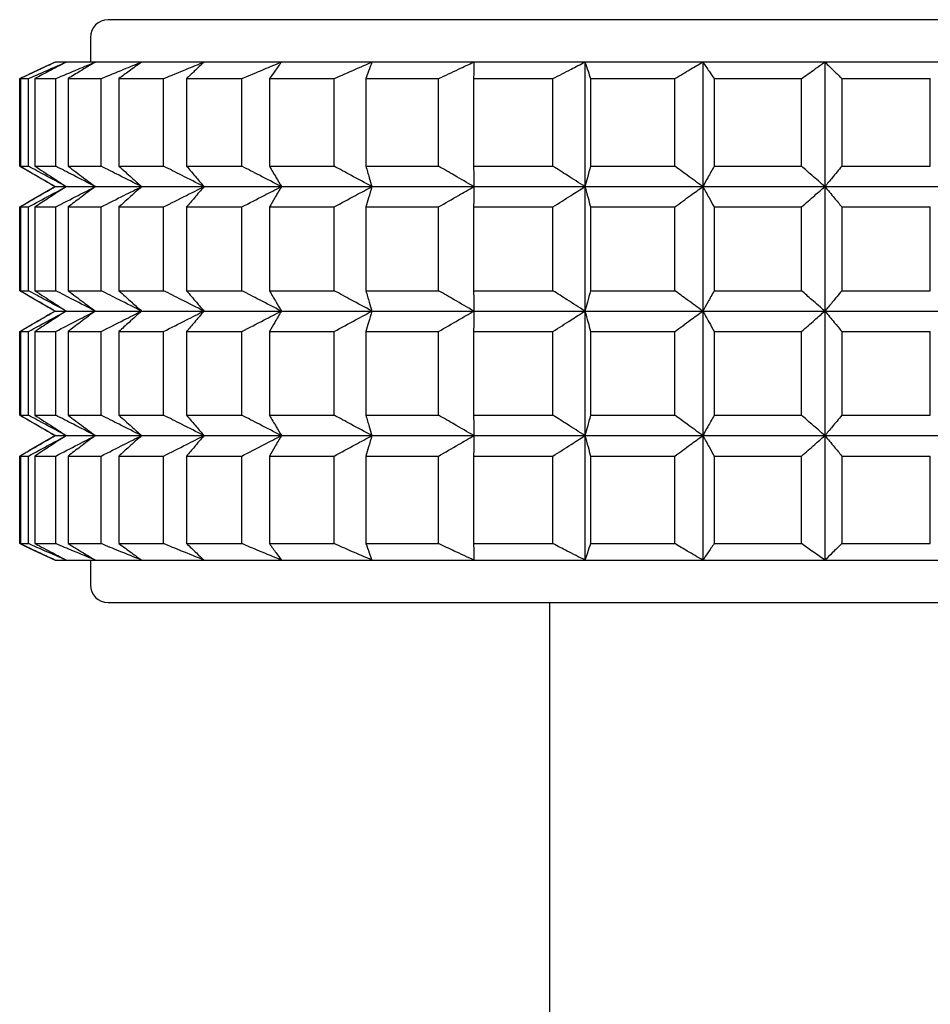
# Model space of a CAD drawing. Units: millimetres. Extents: x 11 to 419, y 1 to 296.
# Drawn here: x 52 to 53, y 267 to 268 of the extents above; entities that cross this region are included whole.
import ezdxf

# ---------------------------------------------------------------- set-up
doc = ezdxf.new("R2010")
doc.units = ezdxf.units.MM

msp = doc.modelspace()

# ---------------------------------------------------------------- linework, layer by layer
at = {"color": 7, "linetype": 'Continuous', "lineweight": 25}
for p, q in [((53.604028, 267.517975), (52.104028, 267.517975)), ((52.087362, 267.501308), (52.087362, 267.477975)), ((52.054028, 267.477975), (52.029004, 267.466306)), ((52.05415, 267.477975), (52.054028, 267.477975)), ((52.064703, 267.477975), (52.05415, 267.477975)), ((52.09208, 267.477975), (52.064703, 267.477975)), ((52.135696, 267.477975), (52.09208, 267.477975)), ((52.194622, 267.477975), (52.135696, 267.477975)), ((52.267602, 267.477975), (52.194622, 267.477975)), ((52.353081, 267.477975), (52.267602, 267.477975)), ((52.449237, 267.477975), (52.353081, 267.477975)), ((52.55402, 267.477975), (52.449237, 267.477975)), ((52.665197, 267.477975), (52.55402, 267.477975)), ((52.55402, 267.477975), (52.55402, 267.360475)), ((52.780399, 267.477975), (52.665197, 267.477975)), ((52.665197, 267.477975), (52.665197, 267.360475)), ((52.89717, 267.477975), (52.780399, 267.477975)), ((52.780399, 267.477975), (52.780399, 267.360475)), ((52.020708, 267.37972), (52.020708, 267.462431)), ((52.021374, 267.462431), (52.028918, 267.462431)), ((52.021374, 267.462431), (52.021374, 267.37972)), ((52.028918, 267.37972), (52.028918, 267.462431)), ((52.035144, 267.462431), (52.054715, 267.462431)), ((52.035144, 267.462431), (52.035144, 267.37972)), ((52.054715, 267.37972), (52.054715, 267.462431)), ((52.066367, 267.462431), (52.097547, 267.462431)), ((52.066367, 267.462431), (52.066367, 267.37972)), ((52.097547, 267.37972), (52.097547, 267.462431)), ((52.114378, 267.462431), (52.156502, 267.462431)), ((52.114378, 267.462431), (52.114378, 267.37972)), ((52.156502, 267.37972), (52.156502, 267.462431)), ((52.178153, 267.462431), (52.230324, 267.462431)), ((52.178153, 267.462431), (52.178153, 267.37972)), ((52.230324, 267.37972), (52.230324, 267.462431)), ((52.256333, 267.462431), (52.31744, 267.462431)), ((52.256333, 267.462431), (52.256333, 267.37972)), ((52.31744, 267.37972), (52.31744, 267.462431)), ((52.347252, 267.462431), (52.415991, 267.462431)), ((52.347252, 267.462431), (52.347252, 267.37972)), ((52.415991, 267.37972), (52.415991, 267.462431)), ((52.448972, 267.462431), (52.523879, 267.462431)), ((52.448972, 267.462431), (52.448972, 267.37972)), ((52.523879, 267.37972), (52.523879, 267.462431)), ((52.559325, 267.462431), (52.638803, 267.462431)), ((52.559325, 267.462431), (52.559325, 267.37972)), ((52.638803, 267.37972), (52.638803, 267.462431)), ((52.675959, 267.462431), (52.758314, 267.462431)), ((52.675959, 267.462431), (52.675959, 267.37972)), ((52.758314, 267.37972), (52.758314, 267.462431)), ((52.796389, 267.462431), (52.879866, 267.462431)), ((52.796389, 267.462431), (52.796389, 267.37972)), ((52.879866, 267.37972), (52.879866, 267.462431)), ((52.021374, 267.37972), (52.028918, 267.37972)), ((52.035144, 267.37972), (52.054715, 267.37972)), ((52.066367, 267.37972), (52.097547, 267.37972)), ((52.114378, 267.37972), (52.156502, 267.37972)), ((52.178153, 267.37972), (52.230324, 267.37972)), ((52.256333, 267.37972), (52.31744, 267.37972)), ((52.347252, 267.37972), (52.415991, 267.37972)), ((52.448972, 267.37972), (52.523879, 267.37972)), ((52.559325, 267.37972), (52.638803, 267.37972)), ((52.675959, 267.37972), (52.758314, 267.37972)), ((52.796389, 267.37972), (52.879866, 267.37972)), ((52.029004, 267.374923), (52.054028, 267.360475)), ((52.054028, 267.360475), (52.029003, 267.346026)), ((52.054028, 267.360475), (52.05415, 267.360475)), ((52.05415, 267.360475), (52.064703, 267.360475)), ((52.064703, 267.360475), (52.09208, 267.360475)), ((52.09208, 267.360475), (52.135696, 267.360475)), ((52.135696, 267.360475), (52.194622, 267.360475)), ((52.194622, 267.360475), (52.267602, 267.360475)), ((52.267602, 267.360475), (52.353081, 267.360475)), ((52.353081, 267.360475), (52.449237, 267.360475)), ((52.449237, 267.360475), (52.55402, 267.360475)), ((52.55402, 267.360475), (52.665197, 267.360475)), ((52.55402, 267.360475), (52.55402, 267.242975)), ((52.665197, 267.360475), (52.780399, 267.360475)), ((52.665197, 267.360475), (52.665197, 267.242975)), ((52.780399, 267.360475), (52.89717, 267.360475)), ((52.780399, 267.360475), (52.780399, 267.242975)), ((52.020708, 267.26222), (52.020708, 267.34123)), ((52.021374, 267.34123), (52.028918, 267.34123)), ((52.021374, 267.34123), (52.021374, 267.26222)), ((52.028918, 267.26222), (52.028918, 267.34123)), ((52.035144, 267.34123), (52.054715, 267.34123)), ((52.035144, 267.34123), (52.035144, 267.26222)), ((52.054715, 267.26222), (52.054715, 267.34123)), ((52.066367, 267.34123), (52.097547, 267.34123)), ((52.066367, 267.34123), (52.066367, 267.26222)), ((52.097547, 267.26222), (52.097547, 267.34123)), ((52.114378, 267.34123), (52.156502, 267.34123)), ((52.114378, 267.34123), (52.114378, 267.26222)), ((52.156502, 267.26222), (52.156502, 267.34123)), ((52.178153, 267.34123), (52.230324, 267.34123)), ((52.178153, 267.34123), (52.178153, 267.26222)), ((52.230324, 267.26222), (52.230324, 267.34123)), ((52.256333, 267.34123), (52.31744, 267.34123)), ((52.256333, 267.34123), (52.256333, 267.26222)), ((52.31744, 267.26222), (52.31744, 267.34123)), ((52.347252, 267.34123), (52.415991, 267.34123)), ((52.347252, 267.34123), (52.347252, 267.26222)), ((52.415991, 267.26222), (52.415991, 267.34123)), ((52.448972, 267.34123), (52.523879, 267.34123)), ((52.448972, 267.34123), (52.448972, 267.26222)), ((52.523879, 267.26222), (52.523879, 267.34123)), ((52.559325, 267.34123), (52.638803, 267.34123)), ((52.559325, 267.34123), (52.559325, 267.26222)), ((52.638803, 267.26222), (52.638803, 267.34123)), ((52.675959, 267.34123), (52.758314, 267.34123)), ((52.675959, 267.34123), (52.675959, 267.26222)), ((52.758314, 267.26222), (52.758314, 267.34123)), ((52.796389, 267.34123), (52.879866, 267.34123)), ((52.796389, 267.34123), (52.796389, 267.26222)), ((52.879866, 267.26222), (52.879866, 267.34123)), ((52.021374, 267.26222), (52.028918, 267.26222)), ((52.029004, 267.257423), (52.054028, 267.242975)), ((52.035144, 267.26222), (52.054715, 267.26222)), ((52.066367, 267.26222), (52.097547, 267.26222)), ((52.114378, 267.26222), (52.156502, 267.26222)), ((52.178153, 267.26222), (52.230324, 267.26222)), ((52.256333, 267.26222), (52.31744, 267.26222)), ((52.347252, 267.26222), (52.415991, 267.26222)), ((52.448972, 267.26222), (52.523879, 267.26222)), ((52.559325, 267.26222), (52.638803, 267.26222)), ((52.675959, 267.26222), (52.758314, 267.26222)), ((52.796389, 267.26222), (52.879866, 267.26222)), ((52.054028, 267.242975), (52.029003, 267.228526)), ((52.054028, 267.242975), (52.05415, 267.242975)), ((52.05415, 267.242975), (52.064703, 267.242975)), ((52.064703, 267.242975), (52.09208, 267.242975)), ((52.09208, 267.242975), (52.135696, 267.242975)), ((52.135696, 267.242975), (52.194622, 267.242975)), ((52.194622, 267.242975), (52.267602, 267.242975)), ((52.267602, 267.242975), (52.353081, 267.242975)), ((52.353081, 267.242975), (52.449237, 267.242975)), ((52.449237, 267.242975), (52.55402, 267.242975)), ((52.55402, 267.242975), (52.665197, 267.242975)), ((52.55402, 267.242975), (52.55402, 267.125475)), ((52.665197, 267.242975), (52.780399, 267.242975)), ((52.665197, 267.242975), (52.665197, 267.125475)), ((52.780399, 267.242975), (52.89717, 267.242975)), ((52.780399, 267.242975), (52.780399, 267.125475)), ((52.020708, 267.14472), (52.020708, 267.22373)), ((52.021374, 267.22373), (52.028918, 267.22373)), ((52.021374, 267.22373), (52.021374, 267.14472)), ((52.028918, 267.14472), (52.028918, 267.22373)), ((52.035144, 267.22373), (52.054715, 267.22373)), ((52.035144, 267.22373), (52.035144, 267.14472)), ((52.054715, 267.14472), (52.054715, 267.22373)), ((52.066367, 267.22373), (52.097547, 267.22373)), ((52.066367, 267.22373), (52.066367, 267.14472)), ((52.097547, 267.14472), (52.097547, 267.22373)), ((52.114378, 267.22373), (52.156502, 267.22373)), ((52.114378, 267.22373), (52.114378, 267.14472)), ((52.156502, 267.14472), (52.156502, 267.22373)), ((52.178153, 267.22373), (52.230324, 267.22373)), ((52.178153, 267.22373), (52.178153, 267.14472)), ((52.230324, 267.14472), (52.230324, 267.22373)), ((52.256333, 267.22373), (52.31744, 267.22373)), ((52.256333, 267.22373), (52.256333, 267.14472)), ((52.31744, 267.14472), (52.31744, 267.22373)), ((52.347252, 267.22373), (52.415991, 267.22373)), ((52.347252, 267.22373), (52.347252, 267.14472)), ((52.415991, 267.14472), (52.415991, 267.22373)), ((52.448972, 267.22373), (52.523879, 267.22373)), ((52.448972, 267.22373), (52.448972, 267.14472)), ((52.523879, 267.14472), (52.523879, 267.22373)), ((52.559325, 267.22373), (52.638803, 267.22373)), ((52.559325, 267.22373), (52.559325, 267.14472)), ((52.638803, 267.14472), (52.638803, 267.22373)), ((52.675959, 267.22373), (52.758314, 267.22373)), ((52.675959, 267.22373), (52.675959, 267.14472)), ((52.758314, 267.14472), (52.758314, 267.22373)), ((52.796389, 267.22373), (52.879866, 267.22373)), ((52.796389, 267.22373), (52.796389, 267.14472)), ((52.879866, 267.14472), (52.879866, 267.22373)), ((52.021374, 267.14472), (52.028918, 267.14472)), ((52.035144, 267.14472), (52.054715, 267.14472)), ((52.066367, 267.14472), (52.097547, 267.14472)), ((52.114378, 267.14472), (52.156502, 267.14472)), ((52.178153, 267.14472), (52.230324, 267.14472)), ((52.256333, 267.14472), (52.31744, 267.14472)), ((52.347252, 267.14472), (52.415991, 267.14472)), ((52.448972, 267.14472), (52.523879, 267.14472)), ((52.559325, 267.14472), (52.638803, 267.14472)), ((52.675959, 267.14472), (52.758314, 267.14472)), ((52.796389, 267.14472), (52.879866, 267.14472)), ((52.029004, 267.139923), (52.054028, 267.125475)), ((52.054028, 267.125475), (52.029003, 267.111026)), ((52.054028, 267.125475), (52.05415, 267.125475)), ((52.05415, 267.125475), (52.064703, 267.125475)), ((52.064703, 267.125475), (52.09208, 267.125475)), ((52.09208, 267.125475), (52.135696, 267.125475)), ((52.135696, 267.125475), (52.194622, 267.125475)), ((52.194622, 267.125475), (52.267602, 267.125475)), ((52.267602, 267.125475), (52.353081, 267.125475)), ((52.353081, 267.125475), (52.449237, 267.125475)), ((52.449237, 267.125475), (52.55402, 267.125475)), ((52.55402, 267.125475), (52.665197, 267.125475)), ((52.55402, 267.125475), (52.55402, 267.007975)), ((52.665197, 267.125475), (52.780399, 267.125475)), ((52.665197, 267.125475), (52.665197, 267.007975)), ((52.780399, 267.125475), (52.89717, 267.125475)), ((52.780399, 267.125475), (52.780399, 267.007975)), ((52.020708, 267.023519), (52.020708, 267.10623)), ((52.021374, 267.10623), (52.028918, 267.10623)), ((52.021374, 267.10623), (52.021374, 267.023519)), ((52.028918, 267.023519), (52.028918, 267.10623)), ((52.035144, 267.10623), (52.054715, 267.10623)), ((52.035144, 267.10623), (52.035144, 267.023519)), ((52.054715, 267.023519), (52.054715, 267.10623)), ((52.066367, 267.10623), (52.097547, 267.10623)), ((52.066367, 267.10623), (52.066367, 267.023519)), ((52.097547, 267.023519), (52.097547, 267.10623)), ((52.114378, 267.10623), (52.156502, 267.10623)), ((52.114378, 267.10623), (52.114378, 267.023519)), ((52.156502, 267.023519), (52.156502, 267.10623)), ((52.178153, 267.10623), (52.230324, 267.10623)), ((52.178153, 267.10623), (52.178153, 267.023519)), ((52.230324, 267.023519), (52.230324, 267.10623)), ((52.256333, 267.10623), (52.31744, 267.10623)), ((52.256333, 267.10623), (52.256333, 267.023519)), ((52.31744, 267.023519), (52.31744, 267.10623)), ((52.347252, 267.10623), (52.415991, 267.10623)), ((52.347252, 267.10623), (52.347252, 267.023519)), ((52.415991, 267.023519), (52.415991, 267.10623)), ((52.448972, 267.10623), (52.523879, 267.10623)), ((52.448972, 267.10623), (52.448972, 267.023519)), ((52.523879, 267.023519), (52.523879, 267.10623)), ((52.559325, 267.10623), (52.559325, 267.023519)), ((52.559325, 267.10623), (52.638803, 267.10623)), ((52.638803, 267.023519), (52.638803, 267.10623)), ((52.675959, 267.10623), (52.758314, 267.10623)), ((52.675959, 267.10623), (52.675959, 267.023519)), ((52.758314, 267.023519), (52.758314, 267.10623)), ((52.796389, 267.10623), (52.879866, 267.10623)), ((52.796389, 267.10623), (52.796389, 267.023519)), ((52.879866, 267.023519), (52.879866, 267.10623)), ((52.021374, 267.023519), (52.028918, 267.023519)), ((52.029005, 267.019644), (52.054028, 267.007975)), ((52.035144, 267.023519), (52.054715, 267.023519)), ((52.066367, 267.023519), (52.097547, 267.023519)), ((52.114378, 267.023519), (52.156502, 267.023519)), ((52.178153, 267.023519), (52.230324, 267.023519)), ((52.256333, 267.023519), (52.31744, 267.023519)), ((52.347252, 267.023519), (52.415991, 267.023519)), ((52.448972, 267.023519), (52.523879, 267.023519)), ((52.559325, 267.023519), (52.638803, 267.023519)), ((52.675959, 267.023519), (52.758314, 267.023519)), ((52.796389, 267.023519), (52.879866, 267.023519)), ((52.054028, 267.007975), (52.05415, 267.007975)), ((52.05415, 267.007975), (52.064703, 267.007975)), ((52.064703, 267.007975), (52.09208, 267.007975)), ((52.087362, 267.007975), (52.087362, 266.984642)), ((52.09208, 267.007975), (52.135696, 267.007975)), ((52.135696, 267.007975), (52.194622, 267.007975)), ((52.194622, 267.007975), (52.267602, 267.007975)), ((52.267602, 267.007975), (52.353081, 267.007975)), ((52.353081, 267.007975), (52.449237, 267.007975)), ((52.449237, 267.007975), (52.55402, 267.007975)), ((52.55402, 267.007975), (52.665197, 267.007975)), ((52.665197, 267.007975), (52.780399, 267.007975)), ((52.780399, 267.007975), (52.89717, 267.007975)), ((52.104028, 266.967975), (53.300984, 266.967975)), ((52.520695, 266.967975), (52.520695, 266.561308))]:
    msp.add_line(p, q, dxfattribs=at)
for centre, start, end in [((52.104028, 267.501308), 90, 180), ((52.104028, 266.984642), 180, 270)]:
    msp.add_arc(centre, 0.016667, start, end, dxfattribs=at)
for points, knots in [([(52.020708, 267.462431), (52.027001, 267.46537), (52.038141, 267.470572), (52.049297, 267.475731), (52.05415, 267.477975)], [0, 0, 0, 0, 0.5649319, 1, 1, 1, 1]), ([(52.05415, 267.477975), (52.048082, 267.475111), (52.037149, 267.46995), (52.026232, 267.464747), (52.021374, 267.462431)], [0, 0, 0, 0, 0.5550533, 1, 1, 1, 1]), ([(52.028918, 267.462431), (52.035653, 267.46537), (52.047573, 267.470572), (52.05951, 267.475731), (52.064703, 267.477975)], [0, 0, 0, 0, 0.5649319, 1, 1, 1, 1]), ([(52.064703, 267.477975), (52.059231, 267.475111), (52.049371, 267.46995), (52.039525, 267.464747), (52.035144, 267.462431)], [0, 0, 0, 0, 0.5550533, 1, 1, 1, 1]), ([(52.054715, 267.462431), (52.061746, 267.46537), (52.074193, 267.470572), (52.086657, 267.475731), (52.09208, 267.477975)], [0, 0, 0, 0, 0.5649319, 1, 1, 1, 1]), ([(52.09208, 267.477975), (52.087319, 267.475111), (52.078743, 267.46995), (52.070178, 267.464747), (52.066367, 267.462431)], [0, 0, 0, 0, 0.5550533, 1, 1, 1, 1]), ([(52.097547, 267.462431), (52.104726, 267.46537), (52.117434, 267.470572), (52.13016, 267.475731), (52.135696, 267.477975)], [0, 0, 0, 0, 0.5649319, 1, 1, 1, 1]), ([(52.135696, 267.477975), (52.131749, 267.475111), (52.124638, 267.46995), (52.117537, 267.464747), (52.114378, 267.462431)], [0, 0, 0, 0, 0.5550533, 1, 1, 1, 1]), ([(52.156502, 267.462431), (52.163676, 267.46537), (52.176374, 267.470572), (52.18909, 267.475731), (52.194622, 267.477975)], [0, 0, 0, 0, 0.5649319, 1, 1, 1, 1]), ([(52.194622, 267.477975), (52.191573, 267.475111), (52.18608, 267.46995), (52.180594, 267.464747), (52.178153, 267.462431)], [0, 0, 0, 0, 0.5550533, 1, 1, 1, 1]), ([(52.230324, 267.462431), (52.23734, 267.46537), (52.249757, 267.470572), (52.262192, 267.475731), (52.267602, 267.477975)], [0, 0, 0, 0, 0.5649319, 1, 1, 1, 1]), ([(52.267602, 267.477975), (52.265516, 267.475111), (52.261757, 267.46995), (52.258003, 267.464747), (52.256333, 267.462431)], [0, 0, 0, 0, 0.5550533, 1, 1, 1, 1]), ([(52.31744, 267.462431), (52.324147, 267.46537), (52.33602, 267.470572), (52.347909, 267.475731), (52.353081, 267.477975)], [0, 0, 0, 0, 0.5649319, 1, 1, 1, 1]), ([(52.353081, 267.477975), (52.352002, 267.475111), (52.350058, 267.46995), (52.348116, 267.464747), (52.347252, 267.462431)], [0, 0, 0, 0, 0.5550533, 1, 1, 1, 1]), ([(52.415991, 267.462431), (52.422248, 267.46537), (52.433322, 267.470572), (52.444412, 267.475731), (52.449237, 267.477975)], [0, 0, 0, 0, 0.5649319, 1, 1, 1, 1]), ([(52.449237, 267.477975), (52.449188, 267.475111), (52.449099, 267.46995), (52.449011, 267.464747), (52.448972, 267.462431)], [0, 0, 0, 0, 0.5550533, 1, 1, 1, 1]), ([(52.523879, 267.462431), (52.529551, 267.46537), (52.539591, 267.470572), (52.549646, 267.475731), (52.55402, 267.477975)], [0, 0, 0, 0, 0.5649319, 1, 1, 1, 1]), ([(52.55402, 267.477975), (52.555002, 267.475111), (52.556772, 267.46995), (52.558539, 267.464747), (52.559325, 267.462431)], [0, 0, 0, 0, 0.5550533, 1, 1, 1, 1]), ([(52.638803, 267.462431), (52.64377, 267.46537), (52.652562, 267.470572), (52.661367, 267.475731), (52.665197, 267.477975)], [0, 0, 0, 0, 0.5649319, 1, 1, 1, 1]), ([(52.665197, 267.477975), (52.66719, 267.475111), (52.670779, 267.46995), (52.674364, 267.464747), (52.675959, 267.462431)], [0, 0, 0, 0, 0.5550533, 1, 1, 1, 1]), ([(52.758314, 267.462431), (52.76247, 267.46537), (52.769827, 267.470572), (52.777194, 267.475731), (52.780399, 267.477975)], [0, 0, 0, 0, 0.5649319, 1, 1, 1, 1]), ([(52.780399, 267.477975), (52.78336, 267.475111), (52.788693, 267.46995), (52.794019, 267.464747), (52.796389, 267.462431)], [0, 0, 0, 0, 0.5550533, 1, 1, 1, 1]), ([(52.05415, 267.360475), (52.047958, 267.364021), (52.036801, 267.370413), (52.025664, 267.376853), (52.020708, 267.37972)], [0, 0, 0, 0, 0.5549013, 1, 1, 1, 1]), ([(52.021374, 267.37972), (52.027542, 267.376082), (52.038457, 267.369643), (52.049393, 267.363254), (52.05415, 267.360475)], [0, 0, 0, 0, 0.5650836, 1, 1, 1, 1]), ([(52.064703, 267.360475), (52.058078, 267.364021), (52.046139, 267.370413), (52.034222, 267.376853), (52.028918, 267.37972)], [0, 0, 0, 0, 0.5549013, 1, 1, 1, 1]), ([(52.035144, 267.37972), (52.040707, 267.376082), (52.05055, 267.369643), (52.060414, 267.363254), (52.064703, 267.360475)], [0, 0, 0, 0, 0.5650836, 1, 1, 1, 1]), ([(52.09208, 267.360475), (52.085162, 267.364021), (52.072695, 267.370413), (52.060253, 267.376853), (52.054715, 267.37972)], [0, 0, 0, 0, 0.5549013, 1, 1, 1, 1]), ([(52.066367, 267.37972), (52.071206, 267.376082), (52.079769, 267.369643), (52.088348, 267.363254), (52.09208, 267.360475)], [0, 0, 0, 0, 0.5650836, 1, 1, 1, 1]), ([(52.135696, 267.360475), (52.128633, 267.364021), (52.115905, 267.370413), (52.103201, 267.376853), (52.097547, 267.37972)], [0, 0, 0, 0, 0.5549013, 1, 1, 1, 1]), ([(52.114378, 267.37972), (52.118389, 267.376082), (52.125489, 267.369643), (52.132602, 267.363254), (52.135696, 267.360475)], [0, 0, 0, 0, 0.5650836, 1, 1, 1, 1]), ([(52.194622, 267.360475), (52.187565, 267.364021), (52.174846, 267.370413), (52.162152, 267.376853), (52.156502, 267.37972)], [0, 0, 0, 0, 0.5549013, 1, 1, 1, 1]), ([(52.178153, 267.37972), (52.181252, 267.376082), (52.186737, 267.369643), (52.192232, 267.363254), (52.194622, 267.360475)], [0, 0, 0, 0, 0.5650836, 1, 1, 1, 1]), ([(52.267602, 267.360475), (52.260701, 267.364021), (52.248263, 267.370413), (52.23585, 267.376853), (52.230324, 267.37972)], [0, 0, 0, 0, 0.5549013, 1, 1, 1, 1]), ([(52.256333, 267.37972), (52.258454, 267.376082), (52.262207, 267.369643), (52.265967, 267.363254), (52.267602, 267.360475)], [0, 0, 0, 0, 0.5650836, 1, 1, 1, 1]), ([(52.353081, 267.360475), (52.346482, 267.364021), (52.334591, 267.370413), (52.322722, 267.376853), (52.31744, 267.37972)], [0, 0, 0, 0, 0.5549013, 1, 1, 1, 1]), ([(52.347252, 267.37972), (52.348349, 267.376082), (52.35029, 267.369643), (52.352235, 267.363254), (52.353081, 267.360475)], [0, 0, 0, 0, 0.5650836, 1, 1, 1, 1]), ([(52.449237, 267.360475), (52.443082, 267.364021), (52.431989, 267.370413), (52.420919, 267.376853), (52.415991, 267.37972)], [0, 0, 0, 0, 0.5549013, 1, 1, 1, 1]), ([(52.448972, 267.37972), (52.449022, 267.376082), (52.44911, 267.369643), (52.449198, 267.363254), (52.449237, 267.360475)], [0, 0, 0, 0, 0.5650836, 1, 1, 1, 1]), ([(52.55402, 267.360475), (52.54844, 267.364021), (52.538383, 267.370413), (52.528346, 267.376853), (52.523879, 267.37972)], [0, 0, 0, 0, 0.55490134, 1, 1, 1, 1]), ([(52.559325, 267.37972), (52.558327, 267.376082), (52.55656, 267.369643), (52.55479, 267.363254), (52.55402, 267.360475)], [0, 0, 0, 0, 0.5650836, 1, 1, 1, 1]), ([(52.665197, 267.360475), (52.660311, 267.364021), (52.651504, 267.370413), (52.642715, 267.376853), (52.638803, 267.37972)], [0, 0, 0, 0, 0.5549013, 1, 1, 1, 1]), ([(52.675959, 267.37972), (52.673934, 267.376082), (52.67035, 267.369643), (52.666759, 267.363254), (52.665197, 267.360475)], [0, 0, 0, 0, 0.5650836, 1, 1, 1, 1]), ([(52.780399, 267.360475), (52.77631, 267.364021), (52.768942, 267.370413), (52.761588, 267.376853), (52.758314, 267.37972)], [0, 0, 0, 0, 0.55490134, 1, 1, 1, 1]), ([(52.796389, 267.37972), (52.79338, 267.376082), (52.788055, 267.369643), (52.78272, 267.363254), (52.780399, 267.360475)], [0, 0, 0, 0, 0.5650836, 1, 1, 1, 1]), ([(52.020708, 267.34123), (52.027001, 267.344868), (52.038138, 267.351307), (52.049297, 267.357696), (52.05415, 267.360475)], [0, 0, 0, 0, 0.5650836, 1, 1, 1, 1]), ([(52.05415, 267.360475), (52.048082, 267.356928), (52.037146, 267.350537), (52.026232, 267.344097), (52.021374, 267.34123)], [0, 0, 0, 0, 0.5549013, 1, 1, 1, 1]), ([(52.028918, 267.34123), (52.035653, 267.344868), (52.04757, 267.351307), (52.05951, 267.357696), (52.064703, 267.360475)], [0, 0, 0, 0, 0.5650836, 1, 1, 1, 1]), ([(52.064703, 267.360475), (52.059231, 267.356928), (52.049368, 267.350537), (52.039525, 267.344097), (52.035144, 267.34123)], [0, 0, 0, 0, 0.5549013, 1, 1, 1, 1]), ([(52.054715, 267.34123), (52.061746, 267.344868), (52.07419, 267.351307), (52.086657, 267.357696), (52.09208, 267.360475)], [0, 0, 0, 0, 0.5650836, 1, 1, 1, 1]), ([(52.09208, 267.360475), (52.087319, 267.356928), (52.07874, 267.350537), (52.070178, 267.344097), (52.066367, 267.34123)], [0, 0, 0, 0, 0.5549013, 1, 1, 1, 1]), ([(52.097547, 267.34123), (52.104726, 267.344868), (52.11743, 267.351307), (52.13016, 267.357696), (52.135696, 267.360475)], [0, 0, 0, 0, 0.5650836, 1, 1, 1, 1]), ([(52.135696, 267.360475), (52.131749, 267.356928), (52.124636, 267.350537), (52.117537, 267.344097), (52.114378, 267.34123)], [0, 0, 0, 0, 0.5549013, 1, 1, 1, 1]), ([(52.156502, 267.34123), (52.163676, 267.344868), (52.176371, 267.351307), (52.18909, 267.357696), (52.194622, 267.360475)], [0, 0, 0, 0, 0.5650836, 1, 1, 1, 1]), ([(52.194622, 267.360475), (52.191573, 267.356928), (52.186078, 267.350537), (52.180594, 267.344097), (52.178153, 267.34123)], [0, 0, 0, 0, 0.5549013, 1, 1, 1, 1]), ([(52.230324, 267.34123), (52.23734, 267.344868), (52.249754, 267.351307), (52.262193, 267.357696), (52.267602, 267.360475)], [0, 0, 0, 0, 0.5650836, 1, 1, 1, 1]), ([(52.267602, 267.360475), (52.265516, 267.356928), (52.261756, 267.350537), (52.258003, 267.344097), (52.256333, 267.34123)], [0, 0, 0, 0, 0.5549013, 1, 1, 1, 1]), ([(52.31744, 267.34123), (52.324147, 267.344868), (52.336016, 267.351307), (52.347909, 267.357696), (52.353081, 267.360475)], [0, 0, 0, 0, 0.5650836, 1, 1, 1, 1]), ([(52.353081, 267.360475), (52.352002, 267.356928), (52.350057, 267.350537), (52.348116, 267.344097), (52.347252, 267.34123)], [0, 0, 0, 0, 0.5549013, 1, 1, 1, 1]), ([(52.415991, 267.34123), (52.422248, 267.344868), (52.433319, 267.351307), (52.444412, 267.357696), (52.449237, 267.360475)], [0, 0, 0, 0, 0.5650836, 1, 1, 1, 1]), ([(52.449237, 267.360475), (52.449188, 267.356928), (52.449099, 267.350537), (52.449011, 267.344097), (52.448972, 267.34123)], [0, 0, 0, 0, 0.5549013, 1, 1, 1, 1]), ([(52.523879, 267.34123), (52.529551, 267.344868), (52.539589, 267.351307), (52.549646, 267.357696), (52.55402, 267.360475)], [0, 0, 0, 0, 0.5650836, 1, 1, 1, 1]), ([(52.55402, 267.360475), (52.555002, 267.356928), (52.556772, 267.350537), (52.558539, 267.344097), (52.559325, 267.34123)], [0, 0, 0, 0, 0.5549013, 1, 1, 1, 1]), ([(52.638803, 267.34123), (52.64377, 267.344868), (52.65256, 267.351307), (52.661367, 267.357696), (52.665197, 267.360475)], [0, 0, 0, 0, 0.5650836, 1, 1, 1, 1]), ([(52.665197, 267.360475), (52.66719, 267.356928), (52.67078, 267.350537), (52.674364, 267.344097), (52.675959, 267.34123)], [0, 0, 0, 0, 0.5549013, 1, 1, 1, 1]), ([(52.758314, 267.34123), (52.76247, 267.344868), (52.769825, 267.351307), (52.777194, 267.357696), (52.780399, 267.360475)], [0, 0, 0, 0, 0.5650836, 1, 1, 1, 1]), ([(52.780399, 267.360475), (52.78336, 267.356928), (52.788694, 267.350537), (52.794019, 267.344097), (52.796389, 267.34123)], [0, 0, 0, 0, 0.5549013, 1, 1, 1, 1]), ([(52.05415, 267.242975), (52.047958, 267.246521), (52.036801, 267.252913), (52.025664, 267.259353), (52.020708, 267.26222)], [0, 0, 0, 0, 0.5549013, 1, 1, 1, 1]), ([(52.021374, 267.26222), (52.027542, 267.258582), (52.038457, 267.252143), (52.049393, 267.245754), (52.05415, 267.242975)], [0, 0, 0, 0, 0.5650836, 1, 1, 1, 1]), ([(52.064703, 267.242975), (52.058078, 267.246521), (52.046139, 267.252913), (52.034222, 267.259353), (52.028918, 267.26222)], [0, 0, 0, 0, 0.5549013, 1, 1, 1, 1]), ([(52.035144, 267.26222), (52.040707, 267.258582), (52.05055, 267.252143), (52.060414, 267.245754), (52.064703, 267.242975)], [0, 0, 0, 0, 0.5650836, 1, 1, 1, 1]), ([(52.09208, 267.242975), (52.085162, 267.246521), (52.072695, 267.252913), (52.060253, 267.259353), (52.054715, 267.26222)], [0, 0, 0, 0, 0.5549013, 1, 1, 1, 1]), ([(52.066367, 267.26222), (52.071206, 267.258582), (52.079769, 267.252143), (52.088348, 267.245754), (52.09208, 267.242975)], [0, 0, 0, 0, 0.5650836, 1, 1, 1, 1]), ([(52.135696, 267.242975), (52.128633, 267.246521), (52.115905, 267.252913), (52.103201, 267.259353), (52.097547, 267.26222)], [0, 0, 0, 0, 0.5549013, 1, 1, 1, 1]), ([(52.114378, 267.26222), (52.118389, 267.258582), (52.125489, 267.252143), (52.132602, 267.245754), (52.135696, 267.242975)], [0, 0, 0, 0, 0.5650836, 1, 1, 1, 1]), ([(52.194622, 267.242975), (52.187565, 267.246521), (52.174846, 267.252913), (52.162152, 267.259353), (52.156502, 267.26222)], [0, 0, 0, 0, 0.5549013, 1, 1, 1, 1]), ([(52.178153, 267.26222), (52.181252, 267.258582), (52.186737, 267.252143), (52.192232, 267.245754), (52.194622, 267.242975)], [0, 0, 0, 0, 0.56508357, 1, 1, 1, 1]), ([(52.267602, 267.242975), (52.260701, 267.246521), (52.248263, 267.252913), (52.23585, 267.259353), (52.230324, 267.26222)], [0, 0, 0, 0, 0.55490134, 1, 1, 1, 1]), ([(52.256333, 267.26222), (52.258454, 267.258582), (52.262207, 267.252143), (52.265967, 267.245754), (52.267602, 267.242975)], [0, 0, 0, 0, 0.5650836, 1, 1, 1, 1]), ([(52.353081, 267.242975), (52.346482, 267.246521), (52.334591, 267.252913), (52.322722, 267.259353), (52.31744, 267.26222)], [0, 0, 0, 0, 0.5549013, 1, 1, 1, 1]), ([(52.347252, 267.26222), (52.348349, 267.258582), (52.35029, 267.252143), (52.352235, 267.245754), (52.353081, 267.242975)], [0, 0, 0, 0, 0.5650836, 1, 1, 1, 1]), ([(52.449237, 267.242975), (52.443082, 267.246521), (52.431989, 267.252913), (52.420919, 267.259353), (52.415991, 267.26222)], [0, 0, 0, 0, 0.5549013, 1, 1, 1, 1]), ([(52.448972, 267.26222), (52.449022, 267.258582), (52.44911, 267.252143), (52.449198, 267.245754), (52.449237, 267.242975)], [0, 0, 0, 0, 0.5650836, 1, 1, 1, 1]), ([(52.55402, 267.242975), (52.54844, 267.246521), (52.538383, 267.252913), (52.528346, 267.259353), (52.523879, 267.26222)], [0, 0, 0, 0, 0.5549013, 1, 1, 1, 1]), ([(52.559325, 267.26222), (52.558327, 267.258582), (52.55656, 267.252143), (52.55479, 267.245754), (52.55402, 267.242975)], [0, 0, 0, 0, 0.5650836, 1, 1, 1, 1]), ([(52.665197, 267.242975), (52.660311, 267.246521), (52.651504, 267.252913), (52.642715, 267.259353), (52.638803, 267.26222)], [0, 0, 0, 0, 0.5549013, 1, 1, 1, 1]), ([(52.675959, 267.26222), (52.673934, 267.258582), (52.67035, 267.252143), (52.666759, 267.245754), (52.665197, 267.242975)], [0, 0, 0, 0, 0.5650836, 1, 1, 1, 1]), ([(52.780399, 267.242975), (52.77631, 267.246521), (52.768942, 267.252913), (52.761588, 267.259353), (52.758314, 267.26222)], [0, 0, 0, 0, 0.5549013, 1, 1, 1, 1]), ([(52.796389, 267.26222), (52.79338, 267.258582), (52.788055, 267.252143), (52.78272, 267.245754), (52.780399, 267.242975)], [0, 0, 0, 0, 0.5650836, 1, 1, 1, 1]), ([(52.020708, 267.22373), (52.027001, 267.227368), (52.038138, 267.233807), (52.049297, 267.240196), (52.05415, 267.242975)], [0, 0, 0, 0, 0.5650836, 1, 1, 1, 1]), ([(52.05415, 267.242975), (52.048082, 267.239428), (52.037146, 267.233037), (52.026232, 267.226597), (52.021374, 267.22373)], [0, 0, 0, 0, 0.5549013, 1, 1, 1, 1]), ([(52.028918, 267.22373), (52.035653, 267.227368), (52.04757, 267.233807), (52.05951, 267.240196), (52.064703, 267.242975)], [0, 0, 0, 0, 0.5650836, 1, 1, 1, 1]), ([(52.064703, 267.242975), (52.059231, 267.239428), (52.049368, 267.233037), (52.039525, 267.226597), (52.035144, 267.22373)], [0, 0, 0, 0, 0.5549013, 1, 1, 1, 1]), ([(52.054715, 267.22373), (52.061746, 267.227368), (52.07419, 267.233807), (52.086657, 267.240196), (52.09208, 267.242975)], [0, 0, 0, 0, 0.5650836, 1, 1, 1, 1]), ([(52.09208, 267.242975), (52.087319, 267.239428), (52.07874, 267.233037), (52.070178, 267.226597), (52.066367, 267.22373)], [0, 0, 0, 0, 0.5549013, 1, 1, 1, 1]), ([(52.097547, 267.22373), (52.104726, 267.227368), (52.11743, 267.233807), (52.13016, 267.240196), (52.135696, 267.242975)], [0, 0, 0, 0, 0.5650836, 1, 1, 1, 1]), ([(52.135696, 267.242975), (52.131749, 267.239428), (52.124636, 267.233037), (52.117537, 267.226597), (52.114378, 267.22373)], [0, 0, 0, 0, 0.5549013, 1, 1, 1, 1]), ([(52.156502, 267.22373), (52.163676, 267.227368), (52.176371, 267.233807), (52.18909, 267.240196), (52.194622, 267.242975)], [0, 0, 0, 0, 0.5650836, 1, 1, 1, 1]), ([(52.194622, 267.242975), (52.191573, 267.239428), (52.186078, 267.233037), (52.180594, 267.226597), (52.178153, 267.22373)], [0, 0, 0, 0, 0.5549013, 1, 1, 1, 1]), ([(52.230324, 267.22373), (52.23734, 267.227368), (52.249754, 267.233807), (52.262193, 267.240196), (52.267602, 267.242975)], [0, 0, 0, 0, 0.5650836, 1, 1, 1, 1]), ([(52.267602, 267.242975), (52.265516, 267.239428), (52.261756, 267.233037), (52.258003, 267.226597), (52.256333, 267.22373)], [0, 0, 0, 0, 0.5549013, 1, 1, 1, 1]), ([(52.31744, 267.22373), (52.324147, 267.227368), (52.336016, 267.233807), (52.347909, 267.240196), (52.353081, 267.242975)], [0, 0, 0, 0, 0.56508357, 1, 1, 1, 1]), ([(52.353081, 267.242975), (52.352002, 267.239428), (52.350057, 267.233037), (52.348116, 267.226597), (52.347252, 267.22373)], [0, 0, 0, 0, 0.5549013, 1, 1, 1, 1]), ([(52.415991, 267.22373), (52.422248, 267.227368), (52.433319, 267.233807), (52.444412, 267.240196), (52.449237, 267.242975)], [0, 0, 0, 0, 0.5650836, 1, 1, 1, 1]), ([(52.449237, 267.242975), (52.449188, 267.239428), (52.449099, 267.233037), (52.449011, 267.226597), (52.448972, 267.22373)], [0, 0, 0, 0, 0.5549013, 1, 1, 1, 1]), ([(52.523879, 267.22373), (52.529551, 267.227368), (52.539589, 267.233807), (52.549646, 267.240196), (52.55402, 267.242975)], [0, 0, 0, 0, 0.5650836, 1, 1, 1, 1]), ([(52.55402, 267.242975), (52.555002, 267.239428), (52.556772, 267.233037), (52.558539, 267.226597), (52.559325, 267.22373)], [0, 0, 0, 0, 0.55490134, 1, 1, 1, 1]), ([(52.638803, 267.22373), (52.64377, 267.227368), (52.65256, 267.233807), (52.661367, 267.240196), (52.665197, 267.242975)], [0, 0, 0, 0, 0.5650836, 1, 1, 1, 1]), ([(52.665197, 267.242975), (52.66719, 267.239428), (52.67078, 267.233037), (52.674364, 267.226597), (52.675959, 267.22373)], [0, 0, 0, 0, 0.5549013, 1, 1, 1, 1]), ([(52.758314, 267.22373), (52.76247, 267.227368), (52.769825, 267.233807), (52.777194, 267.240196), (52.780399, 267.242975)], [0, 0, 0, 0, 0.56508357, 1, 1, 1, 1]), ([(52.780399, 267.242975), (52.78336, 267.239428), (52.788694, 267.233037), (52.794019, 267.226597), (52.796389, 267.22373)], [0, 0, 0, 0, 0.5549013, 1, 1, 1, 1]), ([(52.05415, 267.125475), (52.047958, 267.129021), (52.036801, 267.135413), (52.025664, 267.141853), (52.020708, 267.14472)], [0, 0, 0, 0, 0.5549013, 1, 1, 1, 1]), ([(52.021374, 267.14472), (52.027542, 267.141082), (52.038457, 267.134643), (52.049393, 267.128254), (52.05415, 267.125475)], [0, 0, 0, 0, 0.5650836, 1, 1, 1, 1]), ([(52.064703, 267.125475), (52.058078, 267.129021), (52.046139, 267.135413), (52.034222, 267.141853), (52.028918, 267.14472)], [0, 0, 0, 0, 0.5549013, 1, 1, 1, 1]), ([(52.035144, 267.14472), (52.040707, 267.141082), (52.05055, 267.134643), (52.060414, 267.128254), (52.064703, 267.125475)], [0, 0, 0, 0, 0.5650836, 1, 1, 1, 1]), ([(52.09208, 267.125475), (52.085162, 267.129021), (52.072695, 267.135413), (52.060253, 267.141853), (52.054715, 267.14472)], [0, 0, 0, 0, 0.5549013, 1, 1, 1, 1]), ([(52.066367, 267.14472), (52.071206, 267.141082), (52.079769, 267.134643), (52.088348, 267.128254), (52.09208, 267.125475)], [0, 0, 0, 0, 0.5650836, 1, 1, 1, 1]), ([(52.135696, 267.125475), (52.128633, 267.129021), (52.115905, 267.135413), (52.103201, 267.141853), (52.097547, 267.14472)], [0, 0, 0, 0, 0.5549013, 1, 1, 1, 1]), ([(52.114378, 267.14472), (52.118389, 267.141082), (52.125489, 267.134643), (52.132602, 267.128254), (52.135696, 267.125475)], [0, 0, 0, 0, 0.5650836, 1, 1, 1, 1]), ([(52.194622, 267.125475), (52.187565, 267.129021), (52.174846, 267.135413), (52.162152, 267.141853), (52.156502, 267.14472)], [0, 0, 0, 0, 0.5549013, 1, 1, 1, 1]), ([(52.178153, 267.14472), (52.181252, 267.141082), (52.186737, 267.134643), (52.192232, 267.128254), (52.194622, 267.125475)], [0, 0, 0, 0, 0.5650836, 1, 1, 1, 1]), ([(52.267602, 267.125475), (52.260701, 267.129021), (52.248263, 267.135413), (52.23585, 267.141853), (52.230324, 267.14472)], [0, 0, 0, 0, 0.55490134, 1, 1, 1, 1]), ([(52.256333, 267.14472), (52.258454, 267.141082), (52.262207, 267.134643), (52.265967, 267.128254), (52.267602, 267.125475)], [0, 0, 0, 0, 0.5650836, 1, 1, 1, 1]), ([(52.353081, 267.125475), (52.346482, 267.129021), (52.334591, 267.135413), (52.322722, 267.141853), (52.31744, 267.14472)], [0, 0, 0, 0, 0.5549013, 1, 1, 1, 1]), ([(52.347252, 267.14472), (52.348349, 267.141082), (52.35029, 267.134643), (52.352235, 267.128254), (52.353081, 267.125475)], [0, 0, 0, 0, 0.5650836, 1, 1, 1, 1]), ([(52.449237, 267.125475), (52.443082, 267.129021), (52.431989, 267.135413), (52.420919, 267.141853), (52.415991, 267.14472)], [0, 0, 0, 0, 0.5549013, 1, 1, 1, 1]), ([(52.448972, 267.14472), (52.449022, 267.141082), (52.44911, 267.134643), (52.449198, 267.128254), (52.449237, 267.125475)], [0, 0, 0, 0, 0.56508357, 1, 1, 1, 1]), ([(52.55402, 267.125475), (52.54844, 267.129021), (52.538383, 267.135413), (52.528346, 267.141853), (52.523879, 267.14472)], [0, 0, 0, 0, 0.5549013, 1, 1, 1, 1]), ([(52.559325, 267.14472), (52.558327, 267.141082), (52.55656, 267.134643), (52.55479, 267.128254), (52.55402, 267.125475)], [0, 0, 0, 0, 0.5650836, 1, 1, 1, 1]), ([(52.665197, 267.125475), (52.660311, 267.129021), (52.651504, 267.135413), (52.642715, 267.141853), (52.638803, 267.14472)], [0, 0, 0, 0, 0.55490134, 1, 1, 1, 1]), ([(52.675959, 267.14472), (52.673934, 267.141082), (52.67035, 267.134643), (52.666759, 267.128254), (52.665197, 267.125475)], [0, 0, 0, 0, 0.5650836, 1, 1, 1, 1]), ([(52.780399, 267.125475), (52.77631, 267.129021), (52.768942, 267.135413), (52.761588, 267.141853), (52.758314, 267.14472)], [0, 0, 0, 0, 0.55490134, 1, 1, 1, 1]), ([(52.796389, 267.14472), (52.79338, 267.141082), (52.788055, 267.134643), (52.78272, 267.128254), (52.780399, 267.125475)], [0, 0, 0, 0, 0.5650836, 1, 1, 1, 1]), ([(52.020708, 267.10623), (52.027001, 267.109868), (52.038138, 267.116307), (52.049297, 267.122696), (52.05415, 267.125475)], [0, 0, 0, 0, 0.5650836, 1, 1, 1, 1]), ([(52.05415, 267.125475), (52.048082, 267.121928), (52.037146, 267.115537), (52.026232, 267.109097), (52.021374, 267.10623)], [0, 0, 0, 0, 0.55490134, 1, 1, 1, 1]), ([(52.028918, 267.10623), (52.035653, 267.109868), (52.04757, 267.116307), (52.05951, 267.122696), (52.064703, 267.125475)], [0, 0, 0, 0, 0.5650836, 1, 1, 1, 1]), ([(52.064703, 267.125475), (52.059231, 267.121928), (52.049368, 267.115537), (52.039525, 267.109097), (52.035144, 267.10623)], [0, 0, 0, 0, 0.5549013, 1, 1, 1, 1]), ([(52.054715, 267.10623), (52.061746, 267.109868), (52.07419, 267.116307), (52.086657, 267.122696), (52.09208, 267.125475)], [0, 0, 0, 0, 0.5650836, 1, 1, 1, 1]), ([(52.09208, 267.125475), (52.087319, 267.121928), (52.07874, 267.115537), (52.070178, 267.109097), (52.066367, 267.10623)], [0, 0, 0, 0, 0.5549013, 1, 1, 1, 1]), ([(52.097547, 267.10623), (52.104726, 267.109868), (52.11743, 267.116307), (52.13016, 267.122696), (52.135696, 267.125475)], [0, 0, 0, 0, 0.5650836, 1, 1, 1, 1]), ([(52.135696, 267.125475), (52.131749, 267.121928), (52.124636, 267.115537), (52.117537, 267.109097), (52.114378, 267.10623)], [0, 0, 0, 0, 0.5549013, 1, 1, 1, 1]), ([(52.156502, 267.10623), (52.163676, 267.109868), (52.176371, 267.116307), (52.18909, 267.122696), (52.194622, 267.125475)], [0, 0, 0, 0, 0.56508357, 1, 1, 1, 1]), ([(52.194622, 267.125475), (52.191573, 267.121928), (52.186078, 267.115537), (52.180594, 267.109097), (52.178153, 267.10623)], [0, 0, 0, 0, 0.5549013, 1, 1, 1, 1]), ([(52.230324, 267.10623), (52.23734, 267.109868), (52.249754, 267.116307), (52.262193, 267.122696), (52.267602, 267.125475)], [0, 0, 0, 0, 0.5650836, 1, 1, 1, 1]), ([(52.267602, 267.125475), (52.265516, 267.121928), (52.261756, 267.115537), (52.258003, 267.109097), (52.256333, 267.10623)], [0, 0, 0, 0, 0.5549013, 1, 1, 1, 1]), ([(52.31744, 267.10623), (52.324147, 267.109868), (52.336016, 267.116307), (52.347909, 267.122696), (52.353081, 267.125475)], [0, 0, 0, 0, 0.5650836, 1, 1, 1, 1]), ([(52.353081, 267.125475), (52.352002, 267.121928), (52.350057, 267.115537), (52.348116, 267.109097), (52.347252, 267.10623)], [0, 0, 0, 0, 0.55490134, 1, 1, 1, 1]), ([(52.415991, 267.10623), (52.422248, 267.109868), (52.433319, 267.116307), (52.444412, 267.122696), (52.449237, 267.125475)], [0, 0, 0, 0, 0.5650836, 1, 1, 1, 1]), ([(52.449237, 267.125475), (52.449188, 267.121928), (52.449099, 267.115537), (52.449011, 267.109097), (52.448972, 267.10623)], [0, 0, 0, 0, 0.5549013, 1, 1, 1, 1]), ([(52.523879, 267.10623), (52.529551, 267.109868), (52.539589, 267.116307), (52.549646, 267.122696), (52.55402, 267.125475)], [0, 0, 0, 0, 0.5650836, 1, 1, 1, 1]), ([(52.55402, 267.125475), (52.555002, 267.121928), (52.556772, 267.115537), (52.558539, 267.109097), (52.559325, 267.10623)], [0, 0, 0, 0, 0.55490134, 1, 1, 1, 1]), ([(52.638803, 267.10623), (52.64377, 267.109868), (52.65256, 267.116307), (52.661367, 267.122696), (52.665197, 267.125475)], [0, 0, 0, 0, 0.5650836, 1, 1, 1, 1]), ([(52.665197, 267.125475), (52.66719, 267.121928), (52.67078, 267.115537), (52.674364, 267.109097), (52.675959, 267.10623)], [0, 0, 0, 0, 0.5549013, 1, 1, 1, 1]), ([(52.758314, 267.10623), (52.76247, 267.109868), (52.769825, 267.116307), (52.777194, 267.122696), (52.780399, 267.125475)], [0, 0, 0, 0, 0.5650836, 1, 1, 1, 1]), ([(52.780399, 267.125475), (52.78336, 267.121928), (52.788694, 267.115537), (52.794019, 267.109097), (52.796389, 267.10623)], [0, 0, 0, 0, 0.5549013, 1, 1, 1, 1]), ([(52.05415, 267.007975), (52.047958, 267.010839), (52.036804, 267.016), (52.025664, 267.021203), (52.020708, 267.023519)], [0, 0, 0, 0, 0.5550533, 1, 1, 1, 1]), ([(52.021374, 267.023519), (52.027542, 267.02058), (52.03846, 267.015378), (52.049393, 267.010219), (52.05415, 267.007975)], [0, 0, 0, 0, 0.5649319, 1, 1, 1, 1]), ([(52.064703, 267.007975), (52.058078, 267.010839), (52.046142, 267.016), (52.034222, 267.021203), (52.028918, 267.023519)], [0, 0, 0, 0, 0.5550533, 1, 1, 1, 1]), ([(52.035144, 267.023519), (52.040707, 267.02058), (52.050553, 267.015378), (52.060413, 267.010219), (52.064703, 267.007975)], [0, 0, 0, 0, 0.5649319, 1, 1, 1, 1]), ([(52.09208, 267.007975), (52.085162, 267.010839), (52.072699, 267.016), (52.060253, 267.021203), (52.054715, 267.023519)], [0, 0, 0, 0, 0.5550533, 1, 1, 1, 1]), ([(52.066367, 267.023519), (52.071206, 267.02058), (52.079771, 267.015378), (52.088348, 267.010219), (52.09208, 267.007975)], [0, 0, 0, 0, 0.5649319, 1, 1, 1, 1]), ([(52.135696, 267.007975), (52.128633, 267.010839), (52.115908, 267.016), (52.103201, 267.021203), (52.097547, 267.023519)], [0, 0, 0, 0, 0.5550533, 1, 1, 1, 1]), ([(52.114378, 267.023519), (52.118389, 267.02058), (52.125491, 267.015378), (52.132602, 267.010219), (52.135696, 267.007975)], [0, 0, 0, 0, 0.5649319, 1, 1, 1, 1]), ([(52.194622, 267.007975), (52.187565, 267.010839), (52.17485, 267.016), (52.162152, 267.021203), (52.156502, 267.023519)], [0, 0, 0, 0, 0.5550533, 1, 1, 1, 1]), ([(52.178153, 267.023519), (52.181252, 267.02058), (52.186738, 267.015378), (52.192232, 267.010219), (52.194622, 267.007975)], [0, 0, 0, 0, 0.5649319, 1, 1, 1, 1]), ([(52.267602, 267.007975), (52.260701, 267.010839), (52.248267, 267.016), (52.235849, 267.021203), (52.230324, 267.023519)], [0, 0, 0, 0, 0.5550533, 1, 1, 1, 1]), ([(52.256333, 267.023519), (52.258454, 267.02058), (52.262208, 267.015378), (52.265967, 267.010219), (52.267602, 267.007975)], [0, 0, 0, 0, 0.5649319, 1, 1, 1, 1]), ([(52.353081, 267.007975), (52.346483, 267.010839), (52.334594, 267.016), (52.322722, 267.021203), (52.31744, 267.023519)], [0, 0, 0, 0, 0.5550533, 1, 1, 1, 1]), ([(52.347252, 267.023519), (52.348349, 267.02058), (52.350291, 267.015378), (52.352235, 267.010219), (52.353081, 267.007975)], [0, 0, 0, 0, 0.5649319, 1, 1, 1, 1]), ([(52.449237, 267.007975), (52.443082, 267.010839), (52.431993, 267.016), (52.420919, 267.021203), (52.415991, 267.023519)], [0, 0, 0, 0, 0.5550533, 1, 1, 1, 1]), ([(52.448972, 267.023519), (52.449022, 267.02058), (52.44911, 267.015378), (52.449198, 267.010219), (52.449237, 267.007975)], [0, 0, 0, 0, 0.5649319, 1, 1, 1, 1]), ([(52.55402, 267.007975), (52.54844, 267.010839), (52.538386, 267.016), (52.528346, 267.021203), (52.523879, 267.023519)], [0, 0, 0, 0, 0.5550533, 1, 1, 1, 1]), ([(52.559325, 267.023519), (52.558327, 267.02058), (52.55656, 267.015378), (52.55479, 267.010219), (52.55402, 267.007975)], [0, 0, 0, 0, 0.5649319, 1, 1, 1, 1]), ([(52.665197, 267.007975), (52.660311, 267.010839), (52.651507, 267.016), (52.642715, 267.021203), (52.638803, 267.023519)], [0, 0, 0, 0, 0.5550533, 1, 1, 1, 1]), ([(52.675959, 267.023519), (52.673934, 267.02058), (52.670349, 267.015378), (52.666759, 267.010219), (52.665197, 267.007975)], [0, 0, 0, 0, 0.5649319, 1, 1, 1, 1]), ([(52.780399, 267.007975), (52.77631, 267.010839), (52.768944, 267.016), (52.761588, 267.021203), (52.758314, 267.023519)], [0, 0, 0, 0, 0.5550533, 1, 1, 1, 1]), ([(52.796389, 267.023519), (52.79338, 267.02058), (52.788053, 267.015378), (52.78272, 267.010219), (52.780399, 267.007975)], [0, 0, 0, 0, 0.5649319, 1, 1, 1, 1])]:
    msp.add_open_spline(points, degree=3, knots=knots, dxfattribs=at)

doc.saveas('drawing.dxf')
